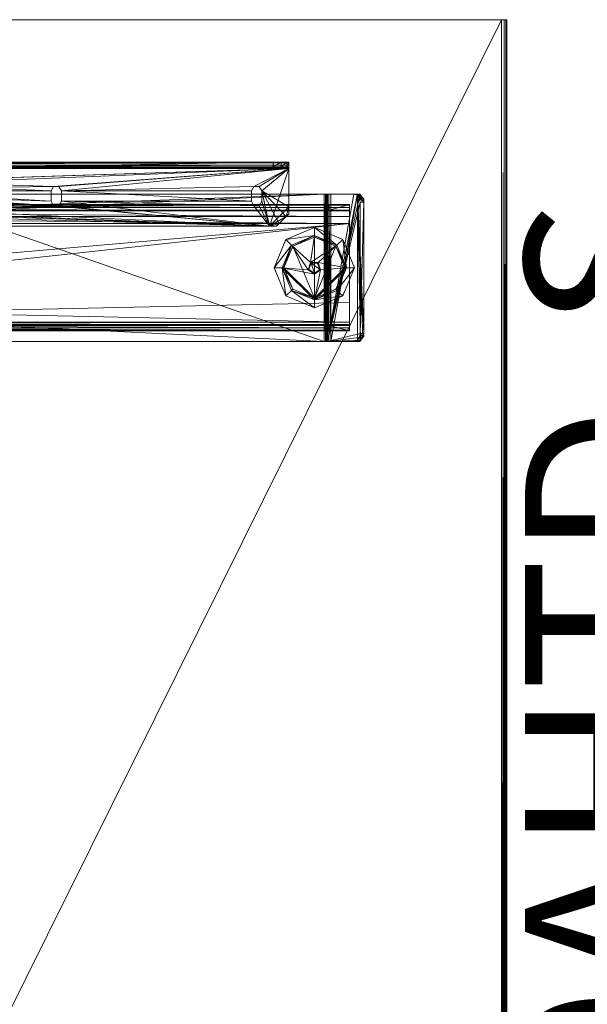
# Model space of a CAD drawing. Units: inches. Extents: x -46 to 286, y -119 to 184.
# Drawn here: x 148 to 162, y -54 to -30 of the extents above; entities that cross this region are included whole.
import ezdxf

# ---------------------------------------------------------------- set-up
doc = ezdxf.new("R2010")
doc.units = ezdxf.units.IN
doc.header["$LTSCALE"] = 1.058786
doc.header["$MEASUREMENT"] = 0
doc.linetypes.add('Dot', pattern=[6.35, 0, -6.35])
for name, color, linetype, true_color in [('CET color Bisque4', 7, 'Continuous', 0x897c6b), ('CET color Black', 7, 'Continuous', 0x000000), ('CET color Grey15', 7, 'Continuous', 0x2a2626), ('CET color Grey57', 7, 'Continuous', 0x919191)]:
    doc.layers.add(name, color=color, linetype=linetype, true_color=true_color)
for name, color, linetype in [('CET color Black or White', 7, 'Continuous'), ('CET Default', 7, 'Continuous'), ('JSIItemTagLayerInfo', 7, 'Continuous')]:
    doc.layers.add(name, color=color, linetype=linetype)
doc.styles.add('Arial', font='arial.ttf')

# ---------------------------------------------------------------- blocks, each defined once
blk = doc.blocks.new('*C145')
at = {"layer": 'CET color Black or White', "linetype": 'Continuous', "lineweight": 18}
for points in [[(0, 0), (0, -30), (60, -30), (60, 0), (0, 0)], [(52.093, -3.607), (52.093, -26.393), (52.217, -26.489), (55.59, -26.489), (55.715, -26.393), (55.715, -3.607), (55.59, -3.511), (52.093, -3.607)], [(52.348, -3.858), (52.348, -26.142), (55.459, -26.142), (55.459, -3.858), (52.348, -3.858)], [(55.225, -5.354), (54.925, -5.654), (54.925, -24.346), (55.225, -24.646), (56.5, -24.646), (56.5, -5.354), (55.225, -5.354)], [(53.904, -24.291), (53.208, -24.58), (52.919, -25.276), (53.208, -25.972), (53.904, -26.26), (54.599, -25.972), (54.888, -25.276), (54.599, -24.58), (53.904, -24.291)]]:
    blk.add_lwpolyline(points, close=True, dxfattribs=at)
at = {"layer": 'CET color Grey57', "linetype": 'Dot', "lineweight": 18}
for points in [[(0, 0), (0, -30), (60, -30), (60, 0), (0, 0)], [(0, 0), (0, -30), (60, -30), (60, 0), (0, 0)], [(0, 0), (0, -30), (60, -30), (60, 0), (0, 0)], [(0, 0), (0, -30), (60, -30), (60, 0), (0, 0)], [(0, 0), (0, -30), (60, -30), (60, 0), (0, 0)], [(0, 0), (0, -30), (60, -30), (60, 0), (0, 0)], [(0, 0), (0, -30), (60, -30), (60, 0), (0, 0)], [(52.093, -3.607), (52.093, -26.393), (52.217, -26.489), (55.59, -26.489), (55.715, -26.393), (55.715, -3.607), (55.59, -3.511), (52.093, -3.607)], [(52.093, -3.607), (52.093, -26.393), (52.217, -26.489), (55.59, -26.489), (55.715, -26.393), (55.715, -3.607), (55.59, -3.511), (52.093, -3.607)], [(52.093, -3.607), (52.093, -26.393), (52.217, -26.489), (55.59, -26.489), (55.715, -26.393), (55.715, -3.607), (55.59, -3.511), (52.093, -3.607)], [(52.093, -3.607), (52.093, -26.393), (52.217, -26.489), (55.59, -26.489), (55.715, -26.393), (55.715, -3.607), (55.59, -3.511), (52.093, -3.607)], [(52.093, -3.607), (52.093, -26.393), (52.217, -26.489), (55.59, -26.489), (55.715, -26.393), (55.715, -3.607), (55.59, -3.511), (52.093, -3.607)], [(52.093, -3.607), (52.093, -26.393), (52.217, -26.489), (55.59, -26.489), (55.715, -26.393), (55.715, -3.607), (55.59, -3.511), (52.093, -3.607)], [(52.093, -3.607), (52.093, -26.393), (52.217, -26.489), (55.59, -26.489), (55.715, -26.393), (55.715, -3.607), (55.59, -3.511), (52.093, -3.607)], [(52.348, -3.858), (52.348, -26.142), (55.459, -26.142), (55.459, -3.858), (52.348, -3.858)], [(52.348, -3.858), (52.348, -26.142), (55.459, -26.142), (55.459, -3.858), (52.348, -3.858)], [(52.348, -3.858), (52.348, -26.142), (55.459, -26.142), (55.459, -3.858), (52.348, -3.858)], [(52.348, -3.858), (52.348, -26.142), (55.459, -26.142), (55.459, -3.858), (52.348, -3.858)], [(52.348, -3.858), (52.348, -26.142), (55.459, -26.142), (55.459, -3.858), (52.348, -3.858)], [(52.348, -3.858), (52.348, -26.142), (55.459, -26.142), (55.459, -3.858), (52.348, -3.858)], [(52.348, -3.858), (52.348, -26.142), (55.459, -26.142), (55.459, -3.858), (52.348, -3.858)], [(55.225, -5.354), (54.925, -5.654), (54.925, -24.346), (55.225, -24.646), (56.5, -24.646), (56.5, -5.354), (55.225, -5.354)], [(55.225, -5.354), (54.925, -5.654), (54.925, -24.346), (55.225, -24.646), (56.5, -24.646), (56.5, -5.354), (55.225, -5.354)], [(55.225, -5.354), (54.925, -5.654), (54.925, -24.346), (55.225, -24.646), (56.5, -24.646), (56.5, -5.354), (55.225, -5.354)], [(55.225, -5.354), (54.925, -5.654), (54.925, -24.346), (55.225, -24.646), (56.5, -24.646), (56.5, -5.354), (55.225, -5.354)], [(55.225, -5.354), (54.925, -5.654), (54.925, -24.346), (55.225, -24.646), (56.5, -24.646), (56.5, -5.354), (55.225, -5.354)], [(55.225, -5.354), (54.925, -5.654), (54.925, -24.346), (55.225, -24.646), (56.5, -24.646), (56.5, -5.354), (55.225, -5.354)], [(55.225, -5.354), (54.925, -5.654), (54.925, -24.346), (55.225, -24.646), (56.5, -24.646), (56.5, -5.354), (55.225, -5.354)], [(53.904, -24.291), (53.208, -24.58), (52.919, -25.276), (53.208, -25.972), (53.904, -26.26), (54.599, -25.972), (54.888, -25.276), (54.599, -24.58), (53.904, -24.291)], [(53.904, -24.291), (53.208, -24.58), (52.919, -25.276), (53.208, -25.972), (53.904, -26.26), (54.599, -25.972), (54.888, -25.276), (54.599, -24.58), (53.904, -24.291)], [(53.904, -24.291), (53.208, -24.58), (52.919, -25.276), (53.208, -25.972), (53.904, -26.26), (54.599, -25.972), (54.888, -25.276), (54.599, -24.58), (53.904, -24.291)], [(53.904, -24.291), (53.208, -24.58), (52.919, -25.276), (53.208, -25.972), (53.904, -26.26), (54.599, -25.972), (54.888, -25.276), (54.599, -24.58), (53.904, -24.291)], [(53.904, -24.291), (53.208, -24.58), (52.919, -25.276), (53.208, -25.972), (53.904, -26.26), (54.599, -25.972), (54.888, -25.276), (54.599, -24.58), (53.904, -24.291)], [(53.904, -24.291), (53.208, -24.58), (52.919, -25.276), (53.208, -25.972), (53.904, -26.26), (54.599, -25.972), (54.888, -25.276), (54.599, -24.58), (53.904, -24.291)], [(53.904, -24.291), (53.208, -24.58), (52.919, -25.276), (53.208, -25.972), (53.904, -26.26), (54.599, -25.972), (54.888, -25.276), (54.599, -24.58), (53.904, -24.291)]]:
    blk.add_lwpolyline(points, close=True, dxfattribs=at)
at = {"layer": 'JSIItemTagLayerInfo', "linetype": 'Continuous', "style": 'Arial'}
blk.add_attdef('ITEXT', (14.429, -34.449), '', height=4, dxfattribs=at).dxf.unprotected_set("ltscale", 0)
blk = doc.blocks.new('*C181')
at = {"layer": 'CET color Bisque4', "linetype": 'Continuous', "lineweight": 0}
mesh = blk.add_polyface(dxfattribs=at)
corners = [(0, -29.938, 27.837), (0, -29.983, 27.883), (0, -0.125, 27.82), (0, -29.875, 27.82), (0, -29.938, 28.991), (0, -29.983, 28.945), (60, -29.983, 28.945), (60, -29.938, 28.991), (0, -29.875, 29.008), (60, -29.875, 29.008), (60, -29.938, 27.837), (60, -29.983, 27.883), (0, -30, 28.883), (60, -30, 28.883), (60, -29.875, 27.82), (0, -30, 27.945), (0, -0.125, 29.008), (60, -30, 27.945), (60, -0.125, 27.82), (60, 0, 27.945), (60, -0.125, 29.008), (0, -0.063, 28.991), (60, -0.063, 28.991), (0, -0.017, 28.945), (0, -0.017, 27.883), (0, 0, 27.945), (60, -0.017, 27.883), (60, -0.017, 28.945), (0, 0, 28.883), (60, 0, 28.883), (0, -0.063, 27.837), (60, -0.063, 27.837)]
mesh.append_faces([[corners[k] for k in face] for face in [(5, 2, 12, 5), (7, 19, 9, 7), (9, 19, 20, 9), (20, 19, 22, 20), (22, 19, 27, 22)]], dxfattribs={"vtx0": -1, "vtx1": -1, "vtx3": -1})
mesh.append_faces([[corners[k] for k in face] for face in [(2, 16, 21, 2), (2, 21, 23, 2), (2, 23, 28, 2), (2, 28, 25, 2), (2, 25, 24, 2), (19, 18, 31, 19)]], dxfattribs={"vtx0": -1, "vtx2": -1, "vtx3": -1})
mesh.append_faces([[corners[k] for k in face] for face in [(0, 2, 3, 0), (4, 6, 7, 4), (8, 7, 9, 8), (1, 10, 11, 1), (5, 13, 6, 5), (0, 14, 10, 0), (15, 11, 17, 15), (12, 17, 13, 12), (14, 2, 18, 14), (24, 19, 26, 24), (21, 20, 22, 21), (23, 22, 27, 23), (28, 27, 29, 28), (30, 26, 31, 30), (2, 31, 18, 2), (2, 24, 30, 2), (25, 29, 19, 25), (19, 31, 26, 19)]], dxfattribs={"vtx0": -1, "vtx3": -1})
mesh.append_faces([[corners[k] for k in face] for face in [(1, 11, 15, 1), (8, 9, 16, 8), (3, 2, 14, 3), (21, 22, 23, 21), (23, 27, 28, 23), (30, 31, 2, 30), (29, 27, 19, 29)]], dxfattribs={"vtx1": -1})
mesh.append_faces([[corners[k] for k in face] for face in [(0, 1, 2, 0), (1, 15, 2, 1), (15, 12, 2, 15), (5, 4, 2, 5), (4, 8, 2, 4), (8, 16, 2, 8), (7, 6, 19, 7), (6, 13, 19, 6), (13, 17, 19, 13), (17, 11, 19, 17), (11, 10, 19, 11), (10, 14, 19, 10), (14, 18, 19, 14)]], dxfattribs={"vtx1": -1, "vtx2": -1})
mesh.append_faces([[corners[k] for k in face] for face in [(4, 5, 6, 4), (8, 4, 7, 8), (1, 0, 10, 1), (5, 12, 13, 5), (0, 3, 14, 0), (12, 15, 17, 12), (9, 20, 16, 9), (24, 25, 19, 24), (21, 16, 20, 21), (30, 24, 26, 30), (25, 28, 29, 25)]], dxfattribs={"vtx2": -1})
at = {"layer": 'CET color Black', "linetype": 'Continuous', "lineweight": 0}
mesh = blk.add_polyface(dxfattribs=at)
corners = [(53.904, -26.26, 0.039), (54.6, -25.972, 0.039), (53.904, -26.26, 0.196), (53.208, -25.972, 0.196), (53.208, -25.972, 0.039), (53.347, -25.832, 0.039), (53.899, -26.063, 0.039), (53.904, -26.063, 0.039), (52.919, -25.276, 0.196), (52.919, -25.276, 0.039), (53.116, -25.276, 0.039), (53.899, -26.024, -0.001), (53.904, -26.024, -0.001), (53.375, -25.805, -0.001), (53.156, -25.276, -0.001), (54.46, -25.832, 0.039), (54.433, -25.805, -0.001), (54.888, -25.276, 0.039), (54.6, -25.972, 0.196), (54.65, -25.28, -0.001), (54.652, -25.276, -0.001), (54.689, -25.28, 0.039), (54.691, -25.276, 0.039), (53.208, -24.58, 0.196), (53.208, -24.58, 0.039), (53.347, -24.719, 0.039), (53.118, -25.272, 0.039), (53.375, -24.747, -0.001), (53.904, -24.528, -0.001), (54.433, -24.747, -0.001), (54.46, -24.719, 0.039), (54.6, -24.58, 0.039), (54.888, -25.276, 0.196), (53.904, -24.488, 0.039), (53.907, -24.529, -0.001), (53.908, -24.49, 0.039), (53.904, -24.291, 0.039), (53.904, -24.291, 0.196), (54.6, -24.58, 0.196), (53.904, -26.063, 0.393), (53.347, -25.832, 0.393), (53.116, -25.276, 0.393), (54.46, -25.832, 0.393), (53.347, -24.719, 0.393), (54.691, -25.276, 0.393), (53.904, -24.488, 0.393), (54.46, -24.719, 0.393), (54.031, -25.368, 0.393), (53.855, -25.425, 0.393), (54.031, -25.183, 0.393), (53.899, -25.411, 0.393), (53.855, -25.425, 0.925), (53.746, -25.276, 0.393), (53.746, -25.276, 0.925), (53.899, -25.411, 0.925), (54.031, -25.276, 0.393), (54.031, -25.368, 0.925), (53.855, -25.126, 0.393), (53.855, -25.126, 0.925), (53.899, -25.14, 0.925), (53.899, -25.14, 0.393), (54.031, -25.183, 0.925), (54.031, -25.276, 0.925), (53.861, -25.407, 0.944), (53.766, -25.276, 0.944), (53.9, -25.394, 0.944), (54.015, -25.357, 0.944), (54.015, -25.195, 0.944), (54.015, -25.276, 0.944), (53.861, -25.144, 0.944), (53.9, -25.157, 0.944)]
mesh.append_faces([[corners[k] for k in face] for face in [(6, 5, 11, 6), (11, 5, 13, 11), (10, 26, 14, 10), (29, 34, 30, 29), (30, 34, 35, 30), (51, 63, 64, 51), (51, 64, 53, 51), (53, 64, 69, 53), (53, 69, 58, 53), (59, 70, 67, 59), (59, 67, 61, 59)]])
mesh.append_faces([[corners[k] for k in face] for face in [(39, 48, 41, 39), (41, 52, 45, 41)]], dxfattribs={"vtx0": -1, "vtx1": -1, "vtx2": -1, "vtx3": -1})
mesh.append_faces([[corners[k] for k in face] for face in [(11, 14, 12, 11), (12, 14, 16, 12), (1, 15, 17, 1), (16, 14, 20, 16), (25, 24, 33, 25), (57, 59, 60, 57), (49, 62, 55, 49), (63, 67, 64, 63), (66, 62, 68, 66)]], dxfattribs={"vtx0": -1, "vtx1": -1, "vtx3": -1})
mesh.append_faces([[corners[k] for k in face] for face in [(4, 10, 5, 4), (6, 12, 7, 6), (9, 25, 10, 9), (14, 29, 20, 14), (14, 28, 29, 14), (22, 31, 17, 22), (30, 36, 31, 30), (39, 47, 48, 39), (42, 49, 47, 42), (50, 54, 51, 50), (57, 46, 45, 57), (60, 59, 61, 60), (55, 62, 56, 55), (49, 44, 46, 49), (68, 62, 61, 68)]], dxfattribs={"vtx0": -1, "vtx2": -1, "vtx3": -1})
mesh.append_faces([[corners[k] for k in face] for face in [(0, 3, 4, 0), (0, 5, 6, 0), (4, 8, 9, 4), (7, 16, 15, 7), (13, 10, 14, 13), (15, 19, 21, 15), (21, 20, 22, 21), (9, 23, 24, 9), (14, 25, 27, 14), (22, 29, 30, 22), (27, 33, 28, 27), (24, 37, 36, 24), (28, 35, 34, 28), (2, 40, 3, 2), (3, 41, 8, 3), (8, 43, 23, 8), (23, 45, 37, 23), (39, 41, 40, 39), (48, 53, 52, 48), (41, 45, 43, 41), (52, 58, 57, 52), (60, 61, 49, 60), (63, 54, 65, 63), (65, 56, 66, 65), (64, 67, 69, 64), (58, 70, 59, 58), (68, 61, 67, 68)]], dxfattribs={"vtx0": -1, "vtx3": -1})
mesh.append_faces([[corners[k] for k in face] for face in [(0, 1, 2, 0), (0, 6, 7, 0), (0, 7, 1, 0), (1, 17, 18, 1), (5, 10, 13, 5), (16, 19, 15, 16), (19, 20, 21, 19), (26, 25, 14, 26), (20, 29, 22, 20), (17, 31, 32, 17), (25, 33, 27, 25), (31, 36, 38, 31), (2, 18, 39, 2), (18, 32, 42, 18), (32, 38, 44, 32), (38, 37, 46, 38), (48, 50, 51, 48), (47, 55, 56, 47), (51, 54, 63, 51), (54, 56, 65, 54)]], dxfattribs={"vtx1": -1})
mesh.append_faces([[corners[k] for k in face] for face in [(0, 4, 5, 0), (4, 9, 10, 4), (7, 15, 1, 7), (15, 22, 17, 15), (9, 24, 25, 9), (22, 30, 31, 22), (30, 33, 36, 30), (24, 36, 33, 24), (39, 42, 47, 39), (42, 44, 49, 42), (48, 52, 41, 48), (50, 47, 54, 50), (52, 57, 45, 52), (57, 49, 46, 57)]], dxfattribs={"vtx1": -1, "vtx2": -1})
mesh.append_faces([[corners[k] for k in face] for face in [(0, 2, 3, 0), (4, 3, 8, 4), (6, 11, 12, 6), (11, 13, 14, 11), (7, 12, 16, 7), (1, 18, 2, 1), (9, 8, 23, 9), (14, 27, 28, 14), (17, 32, 18, 17), (24, 23, 37, 24), (28, 33, 35, 28), (31, 38, 32, 31), (36, 37, 38, 36), (2, 39, 40, 2), (3, 40, 41, 3), (18, 42, 39, 18), (8, 41, 43, 8), (32, 44, 42, 32), (23, 43, 45, 23), (38, 46, 44, 38), (37, 45, 46, 37), (48, 51, 53, 48), (47, 56, 54, 47), (52, 53, 58, 52), (57, 58, 59, 57), (49, 61, 62, 49), (63, 66, 67, 63), (66, 56, 62, 66), (58, 69, 70, 58)]], dxfattribs={"vtx2": -1})
at = {"layer": 'CET color Grey15', "linetype": 'Continuous', "lineweight": 0}
mesh = blk.add_polyface(dxfattribs=at)
corners = [(52.093, -25.636, 1.133), (52.093, -25.685, 1.101), (55.715, -25.636, 1.133), (55.715, -25.58, 1.154), (52.093, -25.58, 1.154), (52.093, -25.521, 1.161), (52.093, -25.521, 1.023), (52.093, -4.479, 1.161), (52.093, -25.574, 1.01), (52.093, -25.548, 1.02), (52.093, -25.597, 0.995), (52.533, -16.37, 1.023), (55.274, -16.37, 1.023), (55.715, -25.521, 1.023), (52.093, -4.479, 1.023), (55.715, -25.521, 1.161), (55.274, -16.37, 1.161), (52.533, -16.37, 1.161), (55.715, -25.574, 1.01), (55.715, -25.597, 0.995), (55.715, -25.548, 1.02), (52.093, -26.249, 0.448), (52.119, -26.325, 0.385), (52.191, -26.38, 0.338), (52.289, -26.4, 0.321), (55.518, -26.4, 0.321), (55.616, -26.38, 0.338), (55.688, -26.325, 0.385), (55.715, -26.249, 0.448), (52.093, -26.338, 0.553), (52.119, -26.413, 0.49), (55.715, -26.338, 0.553), (55.715, -25.685, 1.101), (52.191, -26.469, 0.444), (52.289, -26.489, 0.427), (55.518, -26.489, 0.427), (55.616, -26.469, 0.444), (55.688, -26.413, 0.49), (55.274, -13.63, 1.023), (55.715, -4.479, 1.023), (55.715, -4.479, 1.161), (55.274, -13.63, 1.161), (52.533, -13.63, 1.161), (52.533, -13.63, 1.023), (52.093, -4.42, 1.154), (52.093, -4.403, 0.995), (55.715, -4.403, 0.995), (52.093, -4.426, 1.01), (52.093, -4.364, 1.133), (52.093, -4.452, 1.02), (52.093, -4.315, 1.101), (52.093, -3.662, 0.553), (52.093, -3.751, 0.448), (55.715, -4.452, 1.02), (55.715, -4.315, 1.101), (55.715, -4.364, 1.133), (52.119, -3.587, 0.49), (52.191, -3.532, 0.444), (52.289, -3.511, 0.427), (55.518, -3.511, 0.427), (55.616, -3.532, 0.444), (55.688, -3.587, 0.49), (55.715, -3.662, 0.553), (55.715, -4.42, 1.154), (52.119, -3.675, 0.385), (55.715, -3.751, 0.448), (55.715, -4.426, 1.01), (52.191, -3.62, 0.338), (52.289, -3.6, 0.321), (55.518, -3.6, 0.321), (55.616, -3.62, 0.338), (55.688, -3.675, 0.385)]
mesh.append_faces([[corners[k] for k in face] for face in [(21, 10, 22, 21), (67, 68, 65, 67)]])
mesh.append_faces([[corners[k] for k in face] for face in [(5, 6, 4, 5), (8, 0, 9, 8), (6, 12, 13, 6), (5, 17, 7, 5), (9, 4, 6, 9), (6, 7, 14, 6), (29, 31, 1, 29), (13, 38, 39, 13), (15, 39, 40, 15), (32, 18, 2, 32), (11, 14, 43, 11), (43, 39, 38, 43), (52, 65, 45, 52), (46, 54, 66, 46)]], dxfattribs={"vtx0": -1, "vtx1": -1, "vtx3": -1})
mesh.append_faces([[corners[k] for k in face] for face in [(8, 1, 0, 8), (6, 11, 12, 6), (5, 16, 17, 5), (9, 0, 4, 9), (10, 24, 23, 10), (10, 25, 24, 10), (10, 26, 25, 10), (10, 27, 26, 10), (10, 28, 27, 10), (13, 12, 38, 13), (15, 13, 39, 15), (32, 19, 18, 32), (32, 28, 19, 32), (20, 3, 2, 20), (15, 41, 16, 15), (42, 40, 7, 42), (43, 14, 39, 43), (44, 49, 14, 44), (48, 47, 49, 48), (50, 45, 47, 50), (50, 57, 56, 50), (50, 58, 57, 50), (50, 59, 58, 50), (50, 60, 59, 50), (50, 61, 60, 50), (50, 62, 61, 50), (39, 63, 40, 39), (55, 53, 66, 55)]], dxfattribs={"vtx0": -1, "vtx2": -1, "vtx3": -1})
mesh.append_faces([[corners[k] for k in face] for face in [(0, 3, 4, 0), (10, 18, 19, 10), (8, 20, 18, 8), (9, 13, 20, 9), (10, 23, 22, 10), (29, 10, 21, 29), (29, 22, 30, 29), (1, 31, 32, 1), (30, 23, 33, 30), (33, 24, 34, 33), (35, 26, 36, 35), (36, 27, 37, 36), (37, 28, 31, 37), (17, 43, 42, 17), (11, 16, 12, 11), (12, 41, 38, 12), (42, 38, 41, 42), (45, 51, 52, 45), (14, 53, 39, 14), (50, 56, 51, 50), (7, 63, 44, 7), (45, 65, 46, 45), (49, 66, 53, 49), (52, 56, 64, 52), (47, 46, 66, 47), (64, 57, 67, 64), (67, 58, 68, 67), (68, 59, 69, 68), (69, 60, 70, 69), (70, 61, 71, 70), (71, 62, 65, 71), (54, 65, 62, 54)]], dxfattribs={"vtx0": -1, "vtx3": -1})
mesh.append_faces([[corners[k] for k in face] for face in [(0, 1, 2, 0), (21, 22, 29, 21), (5, 4, 15, 5), (22, 23, 30, 22), (23, 24, 33, 23), (34, 24, 35, 34), (27, 28, 37, 27), (43, 38, 42, 43), (45, 46, 47, 45), (50, 48, 54, 50), (48, 44, 55, 48), (56, 57, 64, 56), (57, 58, 67, 57), (68, 69, 65, 68), (59, 60, 69, 59)]], dxfattribs={"vtx1": -1})
mesh.append_faces([[corners[k] for k in face] for face in [(5, 7, 6, 5), (8, 10, 1, 8), (6, 14, 11, 6), (5, 15, 16, 5), (29, 1, 10, 29), (29, 30, 31, 29), (30, 33, 31, 30), (33, 34, 31, 33), (34, 35, 31, 34), (35, 36, 31, 35), (15, 3, 13, 15), (18, 20, 2, 18), (20, 13, 3, 20), (15, 40, 41, 15), (17, 42, 7, 17), (42, 41, 40, 42), (7, 44, 14, 7), (44, 48, 49, 44), (48, 50, 47, 48), (50, 51, 45, 50), (52, 64, 65, 52), (69, 70, 65, 69), (46, 65, 54, 46), (39, 53, 63, 39), (54, 55, 66, 54), (55, 63, 53, 55)]], dxfattribs={"vtx1": -1, "vtx2": -1})
mesh.append_faces([[corners[k] for k in face] for face in [(0, 2, 3, 0), (10, 8, 18, 10), (8, 9, 20, 8), (9, 6, 13, 9), (10, 19, 28, 10), (4, 3, 15, 4), (1, 32, 2, 1), (24, 25, 35, 24), (35, 25, 26, 35), (36, 37, 31, 36), (36, 26, 27, 36), (32, 31, 28, 32), (17, 11, 43, 17), (11, 17, 16, 11), (12, 16, 41, 12), (14, 49, 53, 14), (48, 55, 54, 48), (50, 54, 62, 50), (7, 40, 63, 7), (44, 63, 55, 44), (49, 47, 66, 49), (52, 51, 56, 52), (64, 67, 65, 64), (68, 58, 59, 68), (70, 60, 61, 70), (70, 71, 65, 70), (71, 61, 62, 71)]], dxfattribs={"vtx2": -1})
mesh = blk.add_polyface(dxfattribs=at)
corners = [(52.348, -25.562, 1.018), (52.348, -25.605, 1.002), (52.486, -25.562, 1.018), (52.486, -25.516, 1.023), (52.348, -25.516, 1.023), (52.348, -25.643, 0.977), (52.486, -25.605, 1.002), (52.486, -25.643, 0.977), (52.486, -4.484, 1.023), (52.348, -4.484, 1.023), (52.348, -26.142, 0.558), (52.486, -26.142, 0.558), (52.348, -26.142, 0.55), (52.348, -3.858, 0.55), (52.37, -3.858, 0.472), (52.37, -26.142, 0.472), (52.489, -26.142, 0.541), (52.486, -26.142, 0.55), (52.348, -4.439, 1.018), (52.348, -4.396, 1.002), (52.348, -4.357, 0.977), (52.348, -3.858, 0.558), (52.427, -26.142, 0.414), (52.496, -26.142, 0.533), (52.427, -3.858, 0.414), (52.506, -3.858, 0.393), (52.506, -26.142, 0.393), (52.506, -26.142, 0.531), (52.489, -3.858, 0.541), (52.486, -3.858, 0.55), (52.496, -3.858, 0.533), (52.506, -3.858, 0.531), (52.565, -26.142, 0.393), (52.565, -26.142, 0.531), (53.044, -26.142, 0.531), (52.565, -3.858, 0.531), (52.565, -3.858, 0.393), (53.044, -3.858, 0.393), (54.992, -26.142, 0.393), (54.992, -26.142, 0.531), (55.163, -26.142, 0.531), (55.163, -3.858, 0.531), (54.992, -3.858, 0.531), (54.992, -3.858, 0.393), (55.163, -3.858, 0.393), (55.163, -26.142, 0.393), (55.301, -3.858, 0.393), (55.301, -26.142, 0.393), (55.301, -26.142, 0.531), (55.301, -3.858, 0.531), (55.38, -3.858, 0.414), (55.38, -26.142, 0.414), (55.311, -26.142, 0.533), (55.311, -3.858, 0.533), (55.318, -26.142, 0.541), (55.318, -3.858, 0.541), (55.438, -26.142, 0.472), (55.459, -26.142, 0.55), (55.321, -26.142, 0.55), (55.321, -3.858, 0.55), (55.321, -25.516, 1.023), (55.321, -25.562, 1.018), (55.459, -25.516, 1.023), (55.321, -4.484, 1.023), (55.321, -26.142, 0.558), (55.321, -25.643, 0.977), (55.459, -26.142, 0.558), (55.459, -25.643, 0.977), (55.321, -25.605, 1.002), (55.459, -25.562, 1.018), (55.459, -25.605, 1.002), (55.321, -4.439, 1.018), (55.321, -4.396, 1.002), (55.321, -4.357, 0.977), (55.321, -3.858, 0.558), (55.438, -3.858, 0.472), (55.459, -3.858, 0.55), (55.459, -4.484, 1.023), (52.486, -3.858, 0.558), (52.486, -4.439, 1.018), (52.486, -4.357, 0.977), (52.486, -4.396, 1.002), (55.459, -4.439, 1.018), (55.459, -4.396, 1.002), (55.459, -3.858, 0.558), (55.459, -4.357, 0.977)]
mesh.append_faces([[corners[k] for k in face] for face in [(12, 15, 16, 12), (5, 1, 0, 5), (15, 22, 23, 15), (15, 23, 16, 15), (22, 27, 23, 22), (48, 51, 52, 48), (52, 51, 56, 52), (52, 56, 54, 52), (54, 56, 57, 54), (65, 68, 61, 65), (13, 28, 14, 13), (14, 28, 30, 14), (14, 30, 24, 14), (24, 30, 31, 24), (49, 53, 50, 49), (53, 55, 75, 53), (53, 75, 50, 53), (55, 76, 75, 55)]])
mesh.append_faces([[corners[k] for k in face] for face in [(12, 0, 13, 12), (27, 32, 33, 27), (33, 32, 34, 33), (32, 37, 38, 32), (34, 38, 39, 34), (38, 44, 45, 38), (40, 47, 48, 40), (58, 57, 64, 58), (58, 61, 59, 58), (70, 77, 69, 70), (66, 77, 67, 66), (25, 31, 36, 25), (36, 35, 37, 36), (37, 42, 43, 37), (43, 41, 44, 43), (44, 41, 46, 44), (74, 76, 59, 74)]], dxfattribs={"vtx0": -1, "vtx1": -1, "vtx3": -1})
mesh.append_faces([[corners[k] for k in face] for face in [(12, 17, 11, 12), (0, 18, 19, 0), (0, 19, 20, 0), (0, 20, 21, 0), (0, 21, 13, 0), (0, 9, 18, 0), (32, 36, 37, 32), (33, 35, 31, 33), (32, 25, 36, 32), (39, 42, 35, 39), (39, 41, 42, 39), (38, 37, 43, 38), (38, 43, 44, 38), (38, 40, 39, 38), (45, 44, 46, 45), (40, 45, 47, 40), (40, 49, 41, 40), (61, 63, 71, 61), (61, 71, 72, 61), (61, 72, 73, 61), (61, 74, 59, 61), (61, 73, 74, 61), (13, 78, 29, 13), (8, 29, 78, 8), (43, 42, 41, 43), (77, 76, 84, 77)]], dxfattribs={"vtx0": -1, "vtx2": -1, "vtx3": -1})
mesh.append_faces([[corners[k] for k in face] for face in [(0, 3, 4, 0), (5, 6, 1, 5), (4, 8, 9, 4), (10, 7, 5, 10), (12, 14, 15, 12), (15, 24, 22, 15), (22, 25, 26, 22), (17, 28, 29, 17), (16, 30, 28, 16), (23, 31, 30, 23), (45, 46, 47, 45), (47, 50, 51, 47), (48, 53, 49, 48), (48, 47, 51, 48), (52, 55, 53, 52), (54, 59, 55, 54), (65, 66, 67, 65), (65, 70, 68, 65), (64, 57, 66, 64), (51, 75, 56, 51), (56, 76, 57, 56), (69, 77, 62, 69), (9, 79, 18, 9), (13, 29, 28, 13), (20, 78, 21, 20), (19, 80, 20, 19), (8, 81, 79, 8), (8, 78, 80, 8), (71, 83, 72, 71), (72, 85, 73, 72), (74, 85, 84, 74), (77, 84, 85, 77), (77, 83, 82, 77)]], dxfattribs={"vtx0": -1, "vtx3": -1})
mesh.append_faces([[corners[k] for k in face] for face in [(0, 1, 2, 0), (4, 9, 0, 4), (10, 12, 11, 10), (22, 26, 27, 22), (3, 2, 8, 3), (27, 33, 31, 27), (26, 25, 32, 26), (54, 57, 58, 54), (60, 61, 62, 60), (60, 63, 61, 60), (61, 68, 69, 61), (60, 62, 63, 60), (21, 78, 13, 21), (19, 18, 81, 19), (24, 31, 25, 24), (55, 59, 76, 55), (71, 63, 82, 71), (73, 85, 74, 73)]], dxfattribs={"vtx1": -1})
mesh.append_faces([[corners[k] for k in face] for face in [(12, 10, 0, 12), (2, 6, 8, 2), (6, 7, 8, 6), (7, 11, 8, 7), (11, 17, 8, 11), (17, 29, 8, 17), (26, 32, 27, 26), (33, 34, 35, 33), (32, 38, 34, 32), (34, 39, 35, 34), (39, 40, 41, 39), (38, 45, 40, 38), (58, 64, 61, 58), (70, 67, 77, 70), (66, 57, 77, 66), (57, 76, 77, 57), (31, 35, 36, 31), (35, 42, 37, 35), (41, 49, 46, 41)]], dxfattribs={"vtx1": -1, "vtx2": -1})
mesh.append_faces([[corners[k] for k in face] for face in [(0, 2, 3, 0), (5, 7, 6, 5), (4, 3, 8, 4), (1, 6, 2, 1), (10, 11, 7, 10), (12, 13, 14, 12), (12, 16, 17, 12), (10, 5, 0, 10), (15, 14, 24, 15), (22, 24, 25, 22), (17, 16, 28, 17), (16, 23, 30, 16), (23, 27, 31, 23), (40, 48, 49, 40), (47, 46, 50, 47), (48, 52, 53, 48), (52, 54, 55, 52), (54, 58, 59, 54), (65, 64, 66, 65), (61, 69, 62, 61), (65, 67, 70, 65), (68, 70, 69, 68), (64, 65, 61, 64), (51, 50, 75, 51), (56, 75, 76, 56), (62, 77, 63, 62), (9, 8, 79, 9), (20, 80, 78, 20), (19, 81, 80, 19), (18, 79, 81, 18), (8, 80, 81, 8), (49, 50, 46, 49), (71, 82, 83, 71), (74, 84, 76, 74), (72, 83, 85, 72), (63, 77, 82, 63), (77, 85, 83, 77)]], dxfattribs={"vtx2": -1})
mesh = blk.add_polyface(dxfattribs=at)
corners = [(56.382, -17.745, 25.956), (56.382, -24.597, 27.478), (56.382, -24.646, 27.687), (56.382, -24.263, 27.224), (56.382, -24.46, 27.312), (56.382, -24.646, 27.928), (56.382, -17.621, 25.936), (56.382, -17.495, 25.924), (56.5, -17.745, 25.956), (56.5, -24.263, 27.224), (56.382, -17.37, 25.92), (56.5, -17.621, 25.936), (56.5, -17.495, 25.924), (56.5, -24.646, 27.928), (56.5, -17.37, 25.92), (56.5, -24.597, 27.478), (56.5, -24.46, 27.312), (56.5, -24.646, 27.687), (54.925, -24.173, 28.085), (55.425, -18.873, 28.085), (55.535, -11.191, 28.085), (55.425, -19.001, 28.085), (55.535, -19.065, 28.085), (54.925, -24.173, 27.967), (54.925, -5.827, 27.967), (55.425, -19.001, 27.967), (55.535, -19.065, 27.967), (55.425, -18.873, 27.967), (55.535, -11.191, 27.967), (56.342, -24.646, 27.967), (55.791, -19.065, 27.967), (55.902, -19.001, 27.967), (55.902, -18.873, 27.967), (56.342, -5.354, 27.967), (56.362, -24.646, 27.962), (56.342, -24.646, 28.085), (55.902, -18.873, 28.085), (55.902, -19.001, 28.085), (55.791, -11.191, 28.085), (56.421, -24.646, 28.064), (56.342, -5.354, 28.085), (56.362, -5.354, 27.962), (56.377, -24.646, 27.947), (56.377, -5.354, 27.947), (56.479, -24.646, 28.007), (56.421, -5.354, 28.064), (56.479, -5.354, 28.007), (55.535, -23.73, 27.967), (55.535, -23.73, 28.085), (55.791, -19.065, 28.085)]
mesh.append_faces([[corners[k] for k in face] for face in [(18, 19, 20, 18), (23, 28, 27, 23), (35, 38, 36, 35)]], dxfattribs={"vtx0": -1, "vtx1": -1, "vtx2": -1, "vtx3": -1})
mesh.append_faces([[corners[k] for k in face] for face in [(0, 5, 6, 0), (6, 5, 7, 6), (11, 13, 8, 11)]], dxfattribs={"vtx0": -1, "vtx1": -1, "vtx3": -1})
mesh.append_faces([[corners[k] for k in face] for face in [(0, 1, 2, 0), (0, 4, 1, 0), (0, 2, 5, 0), (8, 15, 16, 8), (8, 17, 15, 8), (8, 13, 17, 8), (18, 21, 19, 18), (18, 22, 21, 18), (23, 25, 26, 23), (23, 27, 25, 23), (29, 30, 31, 29), (29, 31, 32, 29), (35, 36, 37, 35), (47, 26, 30, 47), (48, 49, 22, 48)]], dxfattribs={"vtx0": -1, "vtx2": -1, "vtx3": -1})
mesh.append_faces([[corners[k] for k in face] for face in [(0, 9, 3, 0), (8, 16, 9, 8)]], dxfattribs={"vtx0": -1, "vtx3": -1})
mesh.append_faces([[corners[k] for k in face] for face in [(23, 18, 24, 23), (29, 33, 34, 29), (35, 39, 40, 35), (34, 41, 42, 34), (42, 43, 5, 42), (39, 44, 45, 39), (44, 13, 46, 44)]], dxfattribs={"vtx1": -1})
mesh.append_faces([[corners[k] for k in face] for face in [(10, 7, 5, 10), (11, 12, 13, 11), (12, 14, 13, 12)]], dxfattribs={"vtx1": -1, "vtx2": -1})
mesh.append_faces([[corners[k] for k in face] for face in [(0, 3, 4, 0), (0, 8, 9, 0)]], dxfattribs={"vtx2": -1})
mesh = blk.add_polyface(dxfattribs=at)
corners = [(56.382, -17.37, 25.92), (56.5, -17.495, 25.924), (56.382, -17.495, 25.924), (56.5, -17.37, 25.92), (56.382, -17.745, 25.956), (56.382, -17.621, 25.936), (56.5, -17.745, 25.956), (56.5, -17.621, 25.936), (56.382, -24.646, 27.928), (56.382, -12.631, 25.92), (56.5, -12.631, 25.92), (56.5, -24.646, 27.928), (54.925, -24.173, 28.085), (55.535, -11.191, 28.085), (55.425, -11.127, 28.085), (54.925, -24.173, 27.967), (55.425, -10.999, 27.967), (55.425, -11.127, 27.967), (55.535, -11.191, 27.967), (56.342, -24.646, 27.967), (55.902, -18.873, 27.967), (56.342, -5.354, 27.967), (56.342, -24.646, 28.085), (55.902, -11.127, 28.085), (55.791, -11.191, 28.085), (55.902, -10.999, 28.085), (55.425, -19.001, 28.085), (55.535, -19.065, 27.967), (55.425, -19.001, 27.967), (55.535, -19.065, 28.085), (55.425, -18.873, 28.085), (55.535, -18.809, 28.085), (55.425, -18.937, 28.085), (55.425, -18.937, 27.967), (55.425, -18.873, 27.967), (55.535, -18.809, 27.967), (55.791, -18.809, 27.967), (55.791, -18.809, 28.085), (55.791, -19.065, 28.085), (55.791, -19.065, 27.967), (55.902, -18.873, 28.085), (55.902, -19.001, 27.967), (55.902, -19.001, 28.085), (55.902, -18.937, 27.967), (55.902, -18.937, 28.085)]
mesh.append_faces([[corners[k] for k in face] for face in [(0, 8, 9, 0), (19, 20, 21, 19)]], dxfattribs={"vtx0": -1, "vtx1": -1, "vtx3": -1})
mesh.append_faces([[corners[k] for k in face] for face in [(12, 13, 14, 12), (15, 16, 17, 15), (15, 17, 18, 15), (22, 23, 24, 22), (22, 25, 23, 22), (32, 28, 33, 32)]], dxfattribs={"vtx0": -1, "vtx2": -1, "vtx3": -1})
mesh.append_faces([[corners[k] for k in face] for face in [(0, 1, 2, 0), (26, 27, 28, 26), (30, 33, 34, 30), (31, 36, 37, 31), (27, 38, 39, 27), (36, 40, 37, 36), (42, 43, 41, 42), (20, 44, 40, 20)]], dxfattribs={"vtx0": -1, "vtx3": -1})
mesh.append_faces([[corners[k] for k in face] for face in [(4, 5, 6, 4), (5, 2, 7, 5), (30, 34, 31, 30), (29, 38, 27, 29), (39, 38, 41, 39)]], dxfattribs={"vtx1": -1})
mesh.append_faces([[corners[k] for k in face] for face in [(3, 10, 11, 3), (30, 31, 24, 30), (30, 32, 33, 30), (37, 40, 24, 37), (42, 44, 43, 42), (20, 43, 44, 20)]], dxfattribs={"vtx1": -1, "vtx2": -1})
mesh.append_faces([[corners[k] for k in face] for face in [(0, 3, 1, 0), (5, 7, 6, 5), (2, 1, 7, 2), (26, 29, 27, 26), (34, 35, 31, 34), (32, 26, 28, 32), (31, 35, 36, 31), (36, 20, 40, 36), (38, 42, 41, 38)]], dxfattribs={"vtx2": -1})
mesh = blk.add_polyface(dxfattribs=at)
corners = [(56.382, -17.37, 25.92), (56.382, -12.631, 25.92), (56.5, -12.631, 25.92), (56.5, -17.37, 25.92), (56.382, -24.646, 27.928), (56.382, -5.354, 27.928), (56.382, -12.505, 25.924), (56.382, -12.379, 25.936), (56.382, -12.255, 25.956), (56.5, -12.379, 25.936), (56.5, -12.505, 25.924), (56.5, -12.255, 25.956), (56.5, -5.354, 27.928), (56.5, -24.646, 27.928), (54.925, -24.173, 28.085), (55.425, -11.127, 28.085), (54.925, -5.827, 28.085), (54.925, -5.827, 27.967), (54.925, -24.173, 27.967), (55.425, -6.206, 27.967), (55.535, -6.27, 27.967), (55.425, -10.999, 27.967), (56.342, -24.646, 28.085), (56.342, -5.354, 28.085), (55.902, -10.999, 28.085), (56.362, -24.646, 27.962), (56.342, -5.354, 27.967), (56.362, -5.354, 27.962), (56.377, -24.646, 27.947), (56.377, -5.354, 27.947), (56.421, -24.646, 28.064), (56.421, -5.354, 28.064), (56.479, -24.646, 28.007), (56.479, -5.354, 28.007), (55.425, -18.873, 28.085), (55.791, -11.191, 28.085), (55.535, -11.191, 28.085), (55.425, -18.873, 27.967), (55.535, -11.191, 27.967), (55.791, -11.191, 27.967), (55.902, -11.127, 27.967), (55.535, -18.809, 27.967), (55.535, -18.809, 28.085), (55.791, -18.809, 28.085), (55.791, -18.809, 27.967), (55.902, -18.873, 27.967), (55.902, -11.127, 28.085)]
mesh.append_faces([[corners[k] for k in face] for face in [(18, 20, 21, 18), (37, 40, 26, 37)]], dxfattribs={"vtx0": -1, "vtx1": -1, "vtx2": -1, "vtx3": -1})
mesh.append_faces([[corners[k] for k in face] for face in [(14, 15, 16, 14), (37, 26, 41, 37), (41, 26, 44, 41), (44, 26, 45, 44)]], dxfattribs={"vtx0": -1, "vtx1": -1, "vtx3": -1})
mesh.append_faces([[corners[k] for k in face] for face in [(1, 4, 5, 1), (2, 12, 13, 2), (18, 19, 20, 18), (34, 35, 36, 34), (37, 38, 39, 37), (37, 39, 40, 37)]], dxfattribs={"vtx0": -1, "vtx2": -1, "vtx3": -1})
mesh.append_faces([[corners[k] for k in face] for face in [(0, 2, 3, 0), (7, 10, 6, 7), (25, 26, 27, 25), (28, 27, 29, 28), (4, 29, 5, 4), (38, 35, 39, 38)]], dxfattribs={"vtx0": -1, "vtx3": -1})
mesh.append_faces([[corners[k] for k in face] for face in [(1, 6, 2, 1), (7, 8, 9, 7), (39, 35, 40, 39)]], dxfattribs={"vtx1": -1})
mesh.append_faces([[corners[k] for k in face] for face in [(18, 17, 19, 18), (22, 23, 24, 22), (42, 43, 35, 42)]], dxfattribs={"vtx1": -1, "vtx2": -1})
mesh.append_faces([[corners[k] for k in face] for face in [(0, 1, 2, 0), (7, 9, 10, 7), (6, 10, 2, 6), (8, 11, 9, 8), (14, 16, 17, 14), (30, 31, 23, 30), (32, 33, 31, 32), (13, 12, 33, 13), (15, 36, 38, 15), (38, 36, 35, 38), (35, 46, 40, 35)]], dxfattribs={"vtx2": -1})
mesh = blk.add_polyface(dxfattribs=at)
corners = [(54.925, -24.173, 28.085), (55.535, -23.986, 28.085), (55.425, -23.922, 28.085), (55.425, -23.794, 28.085), (55.535, -19.065, 28.085), (54.925, -24.173, 27.967), (55.535, -23.986, 27.967), (55.791, -23.986, 27.967), (55.425, -23.922, 27.967), (55.425, -23.794, 27.967), (55.535, -19.065, 27.967), (55.791, -23.986, 28.085), (55.902, -23.922, 27.967), (55.902, -23.922, 28.085), (56.342, -24.646, 27.967), (55.902, -23.794, 27.967), (55.791, -19.065, 27.967), (56.342, -24.646, 28.085), (55.791, -19.065, 28.085), (55.902, -23.794, 28.085), (55.902, -19.001, 28.085), (55.425, -23.858, 28.085), (55.425, -23.858, 27.967), (55.535, -23.73, 27.967), (55.535, -23.73, 28.085), (55.791, -23.73, 27.967), (55.791, -23.73, 28.085), (55.902, -23.858, 27.967), (55.902, -23.858, 28.085)]
mesh.append_faces([[corners[k] for k in face] for face in [(0, 3, 4, 0), (5, 10, 9, 5), (14, 15, 16, 14), (17, 18, 19, 17)]], dxfattribs={"vtx0": -1, "vtx1": -1, "vtx2": -1, "vtx3": -1})
mesh.append_faces([[corners[k] for k in face] for face in [(21, 22, 3, 21), (9, 10, 23, 9), (23, 16, 25, 23), (25, 16, 15, 25), (27, 28, 15, 27)]], dxfattribs={"vtx0": -1, "vtx1": -1, "vtx3": -1})
mesh.append_faces([[corners[k] for k in face] for face in [(0, 1, 2, 0), (0, 2, 3, 0), (5, 6, 7, 5), (5, 8, 6, 5), (5, 9, 8, 5), (17, 20, 18, 17), (21, 8, 22, 21), (27, 13, 28, 27)]], dxfattribs={"vtx0": -1, "vtx2": -1, "vtx3": -1})
mesh.append_faces([[corners[k] for k in face] for face in [(6, 11, 7, 6), (9, 24, 3, 9), (3, 22, 9, 3), (24, 25, 26, 24)]], dxfattribs={"vtx0": -1, "vtx3": -1})
mesh.append_faces([[corners[k] for k in face] for face in [(1, 6, 2, 1), (7, 11, 12, 7), (23, 25, 24, 23), (26, 25, 19, 26), (19, 15, 28, 19)]], dxfattribs={"vtx1": -1})
mesh.append_faces([[corners[k] for k in face] for face in [(3, 24, 4, 3), (24, 26, 18, 24), (26, 19, 18, 26)]], dxfattribs={"vtx1": -1, "vtx2": -1})
mesh.append_faces([[corners[k] for k in face] for face in [(6, 8, 2, 6), (6, 1, 11, 6), (11, 13, 12, 11), (21, 2, 8, 21), (9, 23, 24, 9), (25, 15, 19, 25), (27, 12, 13, 27)]], dxfattribs={"vtx2": -1})
mesh = blk.add_polyface(dxfattribs=at)
corners = [(56.382, -24.46, 27.312), (56.382, -24.263, 27.224), (56.5, -24.46, 27.312), (56.5, -24.263, 27.224), (56.5, -24.597, 27.478), (56.382, -24.597, 27.478), (56.5, -24.646, 27.687), (56.382, -24.646, 27.687), (54.925, -24.173, 28.085), (54.988, -24.409, 28.085), (55.161, -24.582, 28.085), (55.398, -24.646, 28.085), (56.342, -24.646, 28.085), (55.791, -23.986, 28.085), (55.535, -23.986, 28.085), (54.925, -24.173, 27.967), (54.988, -24.409, 27.967), (55.791, -23.986, 27.967), (55.161, -24.582, 27.967), (55.398, -24.646, 27.967), (56.342, -24.646, 27.967), (55.902, -23.922, 27.967), (55.902, -23.922, 28.085), (56.421, -24.646, 28.064), (55.902, -23.794, 27.967), (56.362, -24.646, 27.962), (55.902, -23.794, 28.085), (56.377, -24.646, 27.947), (56.479, -24.646, 28.007), (56.382, -24.646, 27.928), (56.5, -24.646, 27.928)]
mesh.append_faces([[corners[k] for k in face] for face in [(8, 12, 13, 8)]], dxfattribs={"vtx0": -1, "vtx1": -1, "vtx2": -1, "vtx3": -1})
mesh.append_faces([[corners[k] for k in face] for face in [(15, 17, 16, 15), (16, 17, 18, 16), (18, 17, 19, 18), (19, 17, 20, 19), (13, 12, 22, 13), (12, 20, 23, 12)]], dxfattribs={"vtx0": -1, "vtx1": -1, "vtx3": -1})
mesh.append_faces([[corners[k] for k in face] for face in [(8, 10, 11, 8), (8, 11, 12, 8), (8, 13, 14, 8), (20, 21, 24, 20), (12, 26, 22, 12), (25, 28, 23, 25), (27, 30, 28, 27), (29, 6, 30, 29)]], dxfattribs={"vtx0": -1, "vtx2": -1, "vtx3": -1})
mesh.append_faces([[corners[k] for k in face] for face in [(0, 4, 5, 0), (5, 6, 7, 5), (8, 16, 9, 8), (9, 18, 10, 9), (10, 19, 11, 10), (19, 12, 11, 19)]], dxfattribs={"vtx0": -1, "vtx3": -1})
mesh.append_faces([[corners[k] for k in face] for face in [(0, 1, 2, 0), (15, 16, 8, 15), (18, 19, 10, 18)]], dxfattribs={"vtx1": -1})
mesh.append_faces([[corners[k] for k in face] for face in [(19, 20, 12, 19), (17, 21, 20, 17), (20, 25, 23, 20), (25, 27, 28, 25), (27, 29, 30, 27)]], dxfattribs={"vtx1": -1, "vtx2": -1})
mesh.append_faces([[corners[k] for k in face] for face in [(1, 3, 2, 1), (0, 2, 4, 0), (5, 4, 6, 5), (8, 9, 10, 8), (9, 16, 18, 9), (29, 7, 6, 29)]], dxfattribs={"vtx2": -1})
blk = doc.blocks.new('*C103')
at = {"layer": 'CET Default', "linetype": 'Continuous', "lineweight": 0, "rotation": 90.00000250447816}
blk.add_blockref('*C181', (129.811, -89.566), dxfattribs=at)

msp = doc.modelspace()

# ---------------------------------------------------------------- block references
at = {"layer": 'CET Default', "linetype": 'Continuous', "lineweight": 0, "rotation": 90.00000250447816}
msp.add_blockref('*C145', (129.811, -89.566), dxfattribs=at).add_auto_attribs({'ITEXT': 'VST3060AHTD-S'})
at = {"layer": 'CET Default', "linetype": 'Continuous', "lineweight": 0}
msp.add_blockref('*C103', (0, 0), dxfattribs=at)

doc.saveas('drawing.dxf')
